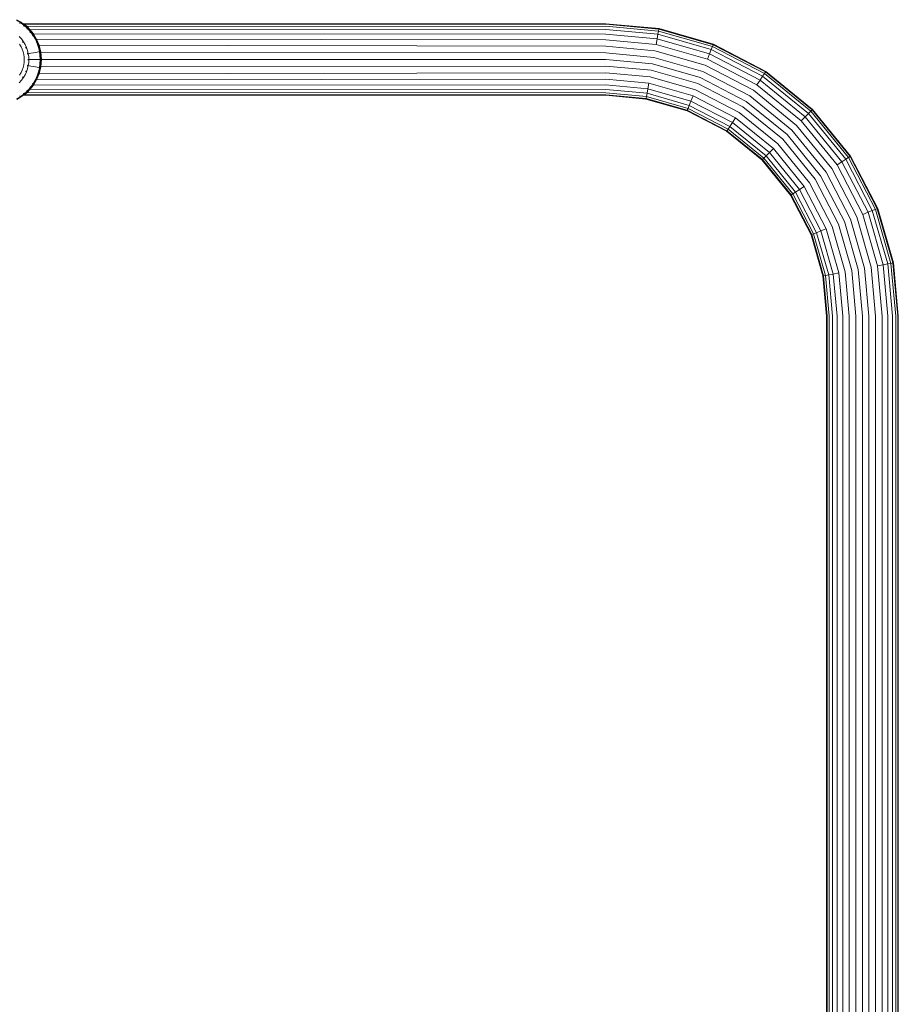
# Model space of a CAD drawing. Units: millimetres. Extents: x -2350 to 578302, y -1972 to 596964.
# Drawn here: x 4198 to 4609, y 7056 to 7517 of the extents above; entities that cross this region are included whole.
import ezdxf

# ---------------------------------------------------------------- set-up
doc = ezdxf.new("R2010")
doc.units = ezdxf.units.MM
doc.layers.add('Контур', color=7, linetype='Continuous', lineweight=15)

msp = doc.modelspace()

# ---------------------------------------------------------------- linework, layer by layer
at = {"layer": 'Контур'}
for p, q in [((4198.749, 7515.408), (4196.929, 7516.47)), ((4198.937, 7515.696), (4197.086, 7516.775)), ((4198.937, 7515.696), (4198.749, 7515.408)), ((4200.685, 7514.419), (4198.937, 7515.696)), ((4198.749, 7515.408), (4198.505, 7515.036)), ((4200.469, 7514.153), (4198.749, 7515.408)), ((4200.469, 7514.153), (4200.188, 7513.808)), ((4472.483, 7514.9), (4200.397, 7514.9)), ((4200.397, 7514.9), (4200.819, 7514.566)), ((4202.338, 7513.079), (4200.397, 7514.9)), ((4200.685, 7514.419), (4200.469, 7514.153)), ((4202.059, 7512.719), (4200.469, 7514.153)), ((4202.301, 7512.962), (4200.685, 7514.419)), ((4200.819, 7514.566), (4472.483, 7514.62)), ((4200.819, 7514.566), (4201.924, 7513.603)), ((4202.888, 7512.54), (4200.819, 7514.566)), ((4202.059, 7512.719), (4201.744, 7512.405)), ((4201.924, 7513.603), (4472.483, 7513.724)), ((4201.924, 7513.603), (4203.394, 7512.085)), ((4203.867, 7511.461), (4201.924, 7513.603)), ((4202.301, 7512.962), (4202.059, 7512.719)), ((4203.492, 7511.13), (4202.059, 7512.719)), ((4203.758, 7511.346), (4202.301, 7512.962)), ((4203.492, 7511.13), (4203.147, 7510.849)), ((4203.394, 7512.085), (4472.483, 7512.169)), ((4203.394, 7512.085), (4204.919, 7510.121)), ((4205.01, 7509.951), (4203.394, 7512.085)), ((4203.758, 7511.346), (4203.492, 7511.13)), ((4204.747, 7509.41), (4203.492, 7511.13)), ((4205.035, 7509.598), (4203.758, 7511.346)), ((4472.483, 7514.9), (4497.367, 7512.617)), ((4472.483, 7514.62), (4497.316, 7512.342)), ((4472.483, 7513.724), (4497.153, 7511.46)), ((4472.483, 7512.169), (4496.87, 7509.932)), ((4497.153, 7511.46), (4496.87, 7509.932)), ((4497.316, 7512.342), (4497.153, 7511.46)), ((4497.153, 7511.46), (4522.387, 7504.205)), ((4497.367, 7512.617), (4497.316, 7512.342)), ((4522.717, 7505.038), (4497.316, 7512.342)), ((4497.367, 7512.617), (4522.82, 7505.298)), ((4199.324, 7507.746), (4198.262, 7508.923)), ((4200.254, 7506.472), (4199.324, 7507.746)), ((4199.324, 7507.746), (4199.324, 7507.746)), ((4200.002, 7506.307), (4199.841, 7506.506)), ((4200.002, 7506.307), (4199.912, 7506.46)), ((4200.002, 7506.307), (4199.914, 7506.427)), ((4200.002, 7506.307), (4200.016, 7506.317)), ((4200.124, 7506.072), (4200.002, 7506.307)), ((4200.232, 7506.501), (4200.254, 7506.472)), ((4201.04, 7505.124), (4200.254, 7506.472)), ((4204.747, 7509.41), (4204.375, 7509.166)), ((4205.035, 7509.598), (4204.747, 7509.41)), ((4205.809, 7507.59), (4204.747, 7509.41)), ((4204.919, 7510.121), (4206.347, 7507.716)), ((4206.699, 7506.792), (4204.919, 7510.121)), ((4204.919, 7510.121), (4472.483, 7509.994)), ((4206.114, 7507.747), (4205.035, 7509.598)), ((4206.114, 7507.747), (4205.809, 7507.59)), ((4206.668, 7505.702), (4205.809, 7507.59)), ((4206.987, 7505.828), (4206.114, 7507.747)), ((4206.347, 7507.716), (4207.559, 7504.806)), ((4207.71, 7504.146), (4206.347, 7507.716)), ((4206.347, 7507.716), (4472.483, 7507.315)), ((4472.483, 7509.994), (4496.474, 7507.793)), ((4472.483, 7507.315), (4495.987, 7505.159)), ((4496.474, 7507.793), (4495.987, 7505.159)), ((4496.87, 7509.932), (4496.474, 7507.793)), ((4496.474, 7507.793), (4521.014, 7500.737)), ((4496.87, 7509.932), (4521.815, 7502.76)), ((4198.436, 7505.284), (4199.111, 7504.127)), ((4199.111, 7504.127), (4199.657, 7502.927)), ((4199.657, 7502.927), (4200.074, 7501.703)), ((4200.074, 7501.703), (4200.362, 7500.477)), ((4201.676, 7503.726), (4201.04, 7505.124)), ((4201.04, 7505.124), (4201.04, 7505.124)), ((4201.397, 7503.615), (4201.276, 7503.848)), ((4201.397, 7503.615), (4201.335, 7503.751)), ((4201.397, 7503.615), (4201.341, 7503.779)), ((4201.397, 7503.615), (4201.413, 7503.621)), ((4201.474, 7503.348), (4201.397, 7503.615)), ((4201.676, 7503.726), (4201.662, 7503.758)), ((4202.161, 7502.301), (4201.676, 7503.726)), ((4202.497, 7500.872), (4202.161, 7502.301)), ((4207.322, 7503.778), (4206.668, 7505.702)), ((4206.713, 7501.652), (4207.338, 7501.768)), ((4207.652, 7503.873), (4206.987, 7505.828)), ((4207.776, 7501.849), (4207.322, 7503.778)), ((4207.338, 7501.768), (4207.776, 7501.849)), ((4207.559, 7504.806), (4208.359, 7501.545)), ((4208.387, 7501.196), (4207.559, 7504.806)), ((4207.559, 7504.806), (4472.483, 7504.315)), ((4208.113, 7501.911), (4207.652, 7503.873)), ((4208.113, 7501.911), (4207.776, 7501.849)), ((4208.121, 7498.082), (4207.776, 7501.849)), ((4208.465, 7498.082), (4208.113, 7501.911)), ((4472.483, 7504.315), (4495.441, 7502.209)), ((4495.441, 7502.209), (4518.924, 7495.457)), ((4495.987, 7505.159), (4520.029, 7498.246)), ((4521.815, 7502.76), (4521.014, 7500.737)), ((4522.387, 7504.205), (4521.815, 7502.76)), ((4545.82, 7490.324), (4521.815, 7502.76)), ((4522.717, 7505.038), (4522.387, 7504.205)), ((4546.671, 7491.624), (4522.387, 7504.205)), ((4522.82, 7505.298), (4522.717, 7505.038)), ((4547.161, 7492.375), (4522.717, 7505.038)), ((4522.82, 7505.298), (4547.314, 7492.609)), ((4200.528, 7499.265), (4200.362, 7500.477)), ((4200.581, 7498.082), (4200.528, 7499.265)), ((4200.581, 7498.082), (4200.528, 7496.9)), ((4202.201, 7500.817), (4202.127, 7501.077)), ((4202.201, 7500.817), (4202.168, 7500.962)), ((4202.201, 7500.817), (4202.18, 7500.981)), ((4202.201, 7500.817), (4202.218, 7500.82)), ((4202.228, 7500.523), (4202.201, 7500.817)), ((4202.452, 7498.082), (4202.426, 7498.367)), ((4202.452, 7498.082), (4202.426, 7497.798)), ((4202.469, 7498.082), (4202.452, 7498.082)), ((4202.497, 7500.872), (4203.708, 7501.096)), ((4202.691, 7499.46), (4202.497, 7500.872)), ((4202.753, 7498.082), (4202.691, 7499.46)), ((4202.691, 7496.705), (4202.753, 7498.082)), ((4203.985, 7498.082), (4202.753, 7498.082)), ((4203.708, 7501.096), (4204.895, 7501.316)), ((4205.191, 7498.082), (4203.985, 7498.082)), ((4204.895, 7501.316), (4205.898, 7501.502)), ((4206.212, 7498.082), (4205.191, 7498.082)), ((4205.898, 7501.502), (4206.713, 7501.652)), ((4207.041, 7498.082), (4206.212, 7498.082)), ((4207.677, 7498.082), (4207.041, 7498.082)), ((4208.121, 7498.082), (4207.677, 7498.082)), ((4208.121, 7498.082), (4207.776, 7494.316)), ((4208.113, 7494.253), (4208.465, 7498.082)), ((4208.465, 7498.082), (4208.121, 7498.082)), ((4208.359, 7501.545), (4208.633, 7498.15)), ((4472.483, 7501.198), (4208.359, 7501.545)), ((4208.633, 7498.15), (4208.359, 7494.755)), ((4472.483, 7498.15), (4208.633, 7498.15)), ((4472.483, 7501.198), (4494.874, 7499.143)), ((4472.483, 7498.15), (4494.319, 7496.146)), ((4494.874, 7499.143), (4517.777, 7492.558)), ((4521.014, 7500.737), (4520.029, 7498.246)), ((4543.164, 7486.261), (4520.029, 7498.246)), ((4544.63, 7488.502), (4521.014, 7500.737)), ((4199.657, 7493.238), (4199.111, 7492.038)), ((4200.074, 7494.461), (4199.657, 7493.238)), ((4200.362, 7495.688), (4200.074, 7494.461)), ((4200.528, 7496.9), (4200.362, 7495.688)), ((4201.397, 7492.549), (4201.277, 7492.318)), ((4201.474, 7492.816), (4201.397, 7492.549)), ((4201.397, 7492.549), (4201.467, 7492.704)), ((4201.397, 7492.549), (4201.446, 7492.692)), ((4201.397, 7492.549), (4201.413, 7492.543)), ((4201.676, 7492.439), (4202.161, 7493.864)), ((4202.201, 7495.347), (4202.127, 7495.087)), ((4202.161, 7493.864), (4202.497, 7495.293)), ((4202.228, 7495.641), (4202.201, 7495.347)), ((4202.201, 7495.347), (4202.218, 7495.344)), ((4202.691, 7496.705), (4202.497, 7495.293)), ((4203.708, 7495.068), (4202.497, 7495.293)), ((4204.895, 7494.849), (4203.708, 7495.068)), ((4205.898, 7494.663), (4204.895, 7494.849)), ((4206.713, 7494.512), (4205.898, 7494.663)), ((4207.338, 7494.397), (4206.713, 7494.512)), ((4207.322, 7492.387), (4207.776, 7494.316)), ((4207.776, 7494.316), (4207.338, 7494.397)), ((4208.387, 7495.105), (4207.559, 7491.494)), ((4208.359, 7494.755), (4207.559, 7491.494)), ((4207.652, 7492.292), (4208.113, 7494.253)), ((4208.113, 7494.253), (4207.776, 7494.316)), ((4472.483, 7495.102), (4208.359, 7494.755)), ((4472.483, 7495.102), (4493.764, 7493.149)), ((4493.764, 7493.149), (4515.533, 7486.89)), ((4494.319, 7496.146), (4516.655, 7489.724)), ((4539.816, 7481.14), (4517.777, 7492.558)), ((4541.522, 7483.75), (4518.924, 7495.457)), ((4547.314, 7492.609), (4547.161, 7492.375)), ((4547.314, 7492.609), (4569.18, 7474.846)), ((4198.262, 7487.241), (4199.324, 7488.419)), ((4199.111, 7492.038), (4198.436, 7490.881)), ((4199.324, 7488.419), (4200.254, 7489.693)), ((4200.002, 7489.857), (4199.841, 7489.658)), ((4200.124, 7490.092), (4200.002, 7489.857)), ((4200.002, 7489.857), (4200.105, 7489.999)), ((4200.002, 7489.857), (4200.077, 7489.986)), ((4200.002, 7489.857), (4200.016, 7489.848)), ((4200.254, 7489.693), (4201.04, 7491.041)), ((4201.04, 7491.041), (4201.676, 7492.439)), ((4204.747, 7486.755), (4205.809, 7488.575)), ((4206.699, 7489.507), (4204.919, 7486.179)), ((4206.347, 7488.584), (4204.919, 7486.179)), ((4205.035, 7486.567), (4206.114, 7488.417)), ((4205.809, 7488.575), (4206.668, 7490.463)), ((4206.114, 7488.417), (4205.809, 7488.575)), ((4206.114, 7488.417), (4206.987, 7490.336)), ((4207.71, 7492.154), (4206.347, 7488.584)), ((4207.559, 7491.494), (4206.347, 7488.584)), ((4472.483, 7488.984), (4206.347, 7488.584)), ((4206.668, 7490.463), (4207.322, 7492.387)), ((4206.987, 7490.336), (4207.652, 7492.292)), ((4472.483, 7491.984), (4207.559, 7491.494)), ((4472.483, 7491.984), (4493.197, 7490.084)), ((4472.483, 7488.984), (4492.651, 7487.134)), ((4493.197, 7490.084), (4514.385, 7483.992)), ((4538.149, 7478.589), (4516.655, 7489.724)), ((4544.63, 7488.502), (4543.164, 7486.261)), ((4545.82, 7490.324), (4544.63, 7488.502)), ((4565.711, 7471.377), (4544.63, 7488.502)), ((4546.671, 7491.624), (4545.82, 7490.324)), ((4567.25, 7472.916), (4545.82, 7490.324)), ((4547.161, 7492.375), (4546.671, 7491.624)), ((4568.349, 7474.015), (4546.671, 7491.624)), ((4568.982, 7474.649), (4547.161, 7492.375)), ((4200.469, 7482.012), (4202.059, 7483.445)), ((4200.819, 7481.734), (4202.888, 7483.76)), ((4202.059, 7483.445), (4201.744, 7483.76)), ((4201.924, 7482.697), (4203.867, 7484.84)), ((4201.924, 7482.697), (4203.394, 7484.215)), ((4202.059, 7483.445), (4203.492, 7485.035)), ((4202.301, 7483.202), (4202.059, 7483.445)), ((4202.301, 7483.202), (4203.758, 7484.819)), ((4202.402, 7483.314), (4203.009, 7483.893)), ((4203.492, 7485.035), (4203.147, 7485.315)), ((4205.01, 7486.349), (4203.394, 7484.215)), ((4203.394, 7484.215), (4204.919, 7486.179)), ((4472.483, 7484.13), (4203.394, 7484.215)), ((4203.492, 7485.035), (4204.747, 7486.755)), ((4203.758, 7484.819), (4203.492, 7485.035)), ((4203.758, 7484.819), (4205.035, 7486.567)), ((4203.867, 7484.839), (4205.01, 7486.349)), ((4204.747, 7486.755), (4204.375, 7486.998)), ((4205.035, 7486.567), (4204.747, 7486.755)), ((4472.483, 7486.306), (4204.919, 7486.179)), ((4472.483, 7486.306), (4492.164, 7484.5)), ((4472.483, 7484.13), (4491.768, 7482.361)), ((4492.164, 7484.5), (4491.768, 7482.361)), ((4492.651, 7487.134), (4492.164, 7484.5)), ((4492.164, 7484.5), (4512.295, 7478.712)), ((4492.651, 7487.134), (4513.281, 7481.202)), ((4534.775, 7473.429), (4514.385, 7483.992)), ((4536.481, 7476.038), (4515.533, 7486.89)), ((4561.696, 7467.362), (4541.522, 7483.75)), ((4563.817, 7469.484), (4543.164, 7486.261)), ((4196.929, 7479.695), (4198.749, 7480.756)), ((4197.086, 7479.39), (4198.936, 7480.469)), ((4198.749, 7480.756), (4198.505, 7481.129)), ((4198.749, 7480.756), (4200.469, 7482.012)), ((4198.936, 7480.469), (4198.749, 7480.756)), ((4198.936, 7480.469), (4200.685, 7481.745)), ((4200.469, 7482.012), (4200.188, 7482.357)), ((4200.397, 7481.4), (4202.008, 7482.938)), ((4200.397, 7481.4), (4200.819, 7481.734)), ((4200.397, 7481.4), (4472.483, 7481.4)), ((4200.685, 7481.745), (4200.469, 7482.012)), ((4200.685, 7481.745), (4202.301, 7483.202)), ((4200.819, 7481.734), (4201.924, 7482.697)), ((4472.483, 7481.679), (4200.819, 7481.734)), ((4472.483, 7482.576), (4201.924, 7482.697)), ((4472.483, 7482.576), (4491.485, 7480.832)), ((4472.483, 7481.679), (4491.322, 7479.951)), ((4491.271, 7479.676), (4472.483, 7481.4)), ((4491.271, 7479.676), (4491.322, 7479.951)), ((4510.489, 7474.15), (4491.271, 7479.676)), ((4491.485, 7480.832), (4491.322, 7479.951)), ((4491.322, 7479.951), (4510.592, 7474.41)), ((4491.768, 7482.361), (4491.485, 7480.832)), ((4491.485, 7480.832), (4510.922, 7475.244)), ((4491.768, 7482.361), (4511.494, 7476.689)), ((4512.295, 7478.712), (4511.494, 7476.689)), ((4513.281, 7481.202), (4512.295, 7478.712)), ((4531.667, 7468.676), (4512.295, 7478.712)), ((4533.133, 7470.917), (4513.281, 7481.202)), ((4559.491, 7465.158), (4539.816, 7481.14)), ((4510.489, 7474.15), (4510.592, 7474.41)), ((4510.489, 7474.15), (4528.983, 7464.569)), ((4510.592, 7474.41), (4510.922, 7475.244)), ((4510.592, 7474.41), (4529.136, 7464.804)), ((4511.494, 7476.689), (4510.922, 7475.244)), ((4529.626, 7465.554), (4510.922, 7475.244)), ((4530.477, 7466.855), (4511.494, 7476.689)), ((4555.181, 7460.847), (4536.481, 7476.038)), ((4557.336, 7463.002), (4538.149, 7478.589)), ((4568.982, 7474.649), (4568.349, 7474.015)), ((4569.18, 7474.846), (4568.982, 7474.649)), ((4586.708, 7452.827), (4568.982, 7474.649)), ((4569.18, 7474.846), (4586.942, 7452.981)), ((4533.133, 7470.917), (4531.667, 7468.676)), ((4550.855, 7456.521), (4533.133, 7470.917)), ((4552.976, 7458.643), (4534.775, 7473.429)), ((4565.711, 7471.377), (4563.817, 7469.484)), ((4580.594, 7448.83), (4563.817, 7469.484)), ((4567.25, 7472.916), (4565.711, 7471.377)), ((4582.836, 7450.296), (4565.711, 7471.377)), ((4568.349, 7474.015), (4567.25, 7472.916)), ((4584.657, 7451.486), (4567.25, 7472.916)), ((4585.958, 7452.337), (4568.349, 7474.015)), ((4529.136, 7464.804), (4529.626, 7465.554)), ((4530.477, 7466.855), (4529.626, 7465.554)), ((4546.324, 7451.99), (4529.626, 7465.554)), ((4531.667, 7468.676), (4530.477, 7466.855)), ((4547.423, 7453.089), (4530.477, 7466.855)), ((4548.961, 7454.627), (4531.667, 7468.676)), ((4575.474, 7445.483), (4559.491, 7465.158)), ((4578.083, 7447.189), (4561.696, 7467.362)), ((4528.983, 7464.569), (4529.136, 7464.804)), ((4545.492, 7451.158), (4528.983, 7464.569)), ((4529.136, 7464.804), (4545.69, 7451.356)), ((4570.372, 7442.147), (4555.181, 7460.847)), ((4572.923, 7443.815), (4557.336, 7463.002)), ((4550.855, 7456.521), (4548.961, 7454.627)), ((4565.251, 7438.799), (4550.855, 7456.521)), ((4567.762, 7440.441), (4552.976, 7458.643)), ((4545.492, 7451.158), (4545.69, 7451.356)), ((4558.903, 7434.649), (4545.492, 7451.158)), ((4545.69, 7451.356), (4546.324, 7451.99)), ((4545.69, 7451.356), (4559.137, 7434.802)), ((4547.423, 7453.089), (4546.324, 7451.99)), ((4559.887, 7435.293), (4546.324, 7451.99)), ((4548.961, 7454.627), (4547.423, 7453.089)), ((4561.188, 7436.143), (4547.423, 7453.089)), ((4563.009, 7437.334), (4548.961, 7454.627)), ((4584.657, 7451.486), (4582.836, 7450.296)), ((4585.958, 7452.337), (4584.657, 7451.486)), ((4597.093, 7427.481), (4584.657, 7451.486)), ((4586.708, 7452.827), (4585.958, 7452.337)), ((4598.538, 7428.054), (4585.958, 7452.337)), ((4586.942, 7452.981), (4586.708, 7452.827)), ((4599.372, 7428.384), (4586.708, 7452.827)), ((4586.942, 7452.981), (4599.632, 7428.487)), ((4589.791, 7424.59), (4578.083, 7447.189)), ((4582.836, 7450.296), (4580.594, 7448.83)), ((4592.58, 7425.695), (4580.594, 7448.83)), ((4595.07, 7426.681), (4582.836, 7450.296)), ((4581.224, 7421.199), (4570.372, 7442.147)), ((4584.058, 7422.321), (4572.923, 7443.815)), ((4586.892, 7423.443), (4575.474, 7445.483)), ((4563.009, 7437.334), (4561.188, 7436.143)), ((4565.251, 7438.799), (4563.009, 7437.334)), ((4573.045, 7417.961), (4563.009, 7437.334)), ((4575.536, 7418.947), (4565.251, 7438.799)), ((4578.325, 7420.051), (4567.762, 7440.441)), ((4558.903, 7434.649), (4559.137, 7434.802)), ((4568.484, 7416.155), (4558.903, 7434.649)), ((4559.137, 7434.802), (4559.887, 7435.293)), ((4568.744, 7416.258), (4559.137, 7434.802)), ((4561.188, 7436.143), (4559.887, 7435.293)), ((4569.577, 7416.588), (4559.887, 7435.293)), ((4571.023, 7417.16), (4561.188, 7436.143)), ((4598.538, 7428.054), (4597.093, 7427.481)), ((4599.372, 7428.384), (4598.538, 7428.054)), ((4605.794, 7402.819), (4598.538, 7428.054)), ((4599.632, 7428.487), (4599.372, 7428.384)), ((4606.675, 7402.982), (4599.372, 7428.384)), ((4599.632, 7428.487), (4606.95, 7403.033)), ((4593.477, 7400.54), (4586.892, 7423.443)), ((4596.543, 7401.107), (4589.791, 7424.59)), ((4595.07, 7426.681), (4592.58, 7425.695)), ((4599.493, 7401.653), (4592.58, 7425.695)), ((4597.093, 7427.481), (4595.07, 7426.681)), ((4602.126, 7402.14), (4595.07, 7426.681)), ((4604.265, 7402.536), (4597.093, 7427.481)), ((4575.536, 7418.947), (4573.045, 7417.961)), ((4581.467, 7398.317), (4575.536, 7418.947)), ((4584.417, 7398.863), (4578.325, 7420.051)), ((4587.483, 7399.43), (4581.224, 7421.199)), ((4590.48, 7399.985), (4584.058, 7422.321)), ((4568.484, 7416.155), (4568.744, 7416.258)), ((4574.009, 7396.937), (4568.484, 7416.155)), ((4568.744, 7416.258), (4569.577, 7416.588)), ((4568.744, 7416.258), (4574.284, 7396.988)), ((4571.023, 7417.16), (4569.577, 7416.588)), ((4575.166, 7397.151), (4569.577, 7416.588)), ((4573.045, 7417.961), (4571.023, 7417.16)), ((4576.694, 7397.434), (4571.023, 7417.16)), ((4578.834, 7397.83), (4573.045, 7417.961)), ((4595.531, 7378.149), (4593.477, 7400.54)), ((4598.649, 7378.149), (4596.543, 7401.107)), ((4599.493, 7401.653), (4602.126, 7402.14)), ((4601.649, 7378.149), (4599.493, 7401.653)), ((4602.126, 7402.14), (4604.265, 7402.536)), ((4604.327, 7378.149), (4602.126, 7402.14)), ((4604.265, 7402.536), (4605.794, 7402.819)), ((4606.503, 7378.149), (4604.265, 7402.536)), ((4605.794, 7402.819), (4606.675, 7402.982)), ((4608.057, 7378.149), (4605.794, 7402.819)), ((4606.95, 7403.033), (4606.675, 7402.982)), ((4608.954, 7378.149), (4606.675, 7402.982)), ((4606.95, 7403.033), (4609.233, 7378.149)), ((4574.009, 7396.937), (4574.284, 7396.988)), ((4575.733, 7378.15), (4574.009, 7396.937)), ((4574.284, 7396.988), (4575.166, 7397.151)), ((4576.013, 7378.15), (4574.284, 7396.988)), ((4575.166, 7397.151), (4576.694, 7397.434)), ((4576.909, 7378.15), (4575.166, 7397.151)), ((4576.694, 7397.434), (4578.834, 7397.83)), ((4578.463, 7378.15), (4576.694, 7397.434)), ((4578.834, 7397.83), (4581.467, 7398.317)), ((4580.639, 7378.15), (4578.834, 7397.83)), ((4583.317, 7378.15), (4581.467, 7398.317)), ((4586.318, 7378.15), (4584.417, 7398.863)), ((4589.435, 7378.149), (4587.483, 7399.43)), ((4592.483, 7378.149), (4590.48, 7399.985)), ((4575.733, 7378.15), (4575.733, 6952.15)), ((4576.012, 6952.15), (4576.013, 7378.15)), ((4576.909, 6952.15), (4576.909, 7378.15)), ((4578.463, 6953.17), (4578.463, 7378.15)), ((4580.639, 6960.973), (4580.639, 7378.15)), ((4583.317, 6964.34), (4583.317, 7378.15)), ((4586.317, 6965.971), (4586.318, 7378.15)), ((4589.435, 6966.898), (4589.435, 7378.149)), ((4592.483, 6967.169), (4592.483, 7378.149)), ((4595.531, 6966.85), (4595.531, 7378.149)), ((4598.648, 6965.878), (4598.649, 7378.149)), ((4601.648, 6964.191), (4601.649, 7378.149)), ((4604.327, 6960.572), (4604.327, 7378.149)), ((4606.502, 6952.15), (4606.503, 7378.149)), ((4608.057, 6952.15), (4608.057, 7378.149)), ((4608.953, 6952.15), (4608.954, 7378.149)), ((4609.233, 6952.15), (4609.233, 7378.149))]:
    msp.add_line(p, q, dxfattribs=at)

doc.saveas('drawing.dxf')
